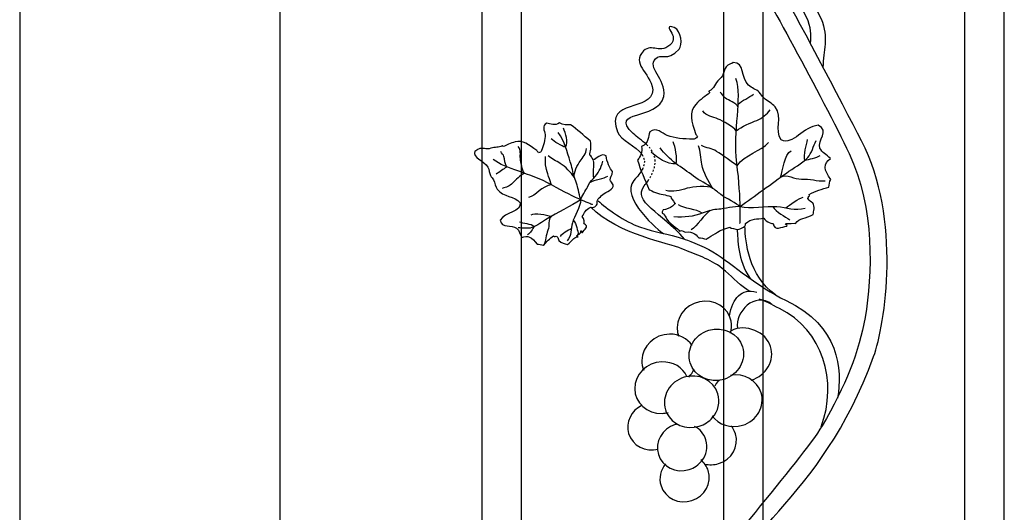
# Model space of a CAD drawing. Units: millimetres. Extents: x 0 to 8410, y 0 to 5940.
# Drawn here: x 6203 to 6600, y 3979 to 4178 of the extents above; entities that cross this region are included whole.
import ezdxf

# ---------------------------------------------------------------- set-up
doc = ezdxf.new("R2010")
doc.units = ezdxf.units.MM
doc.linetypes.add('AI-LINETYPE-3', pattern=[4.233336, 0.705556, -0.705556, 0.705556, -0.705556, 0.705556, -0.705556])
doc.linetypes.add('AI-LINETYPE-5', pattern=[4.233336, 0.705556, -0.705556, 0.705556, -0.705556, 0.705556, -0.705556])
doc.layers.add('YKK_A1', color=4, linetype='Continuous', lineweight=30)

msp = doc.modelspace()

# ---------------------------------------------------------------- linework, layer by layer
at = {"layer": 'YKK_A1'}
for p, q in [((6203.1, 5030), (6203.1, 3745)), ((6308.1, 3745), (6308.1, 4983.64)), ((6389.39, 4515.07), (6389.39, 3809.37)), ((6405.38, 3802.54), (6405.38, 4511.29)), ((6486.84, 4395), (6486.84, 3795.31)), ((6502.84, 3798.65), (6502.84, 4395)), ((6584.13, 4395), (6584.13, 3784.99)), ((6600.12, 3784.99), (6600.12, 4395)), ((6428.16, 4090.47), (6428.15, 4090.47))]:
    msp.add_line(p, q, dxfattribs=at)
for points, knots in [([(6486.37, 3896.9), (6486.37, 3896.9), (6484.38, 3898.52), (6480.91, 3905.07), (6477.45, 3911.63), (6472.63, 3917.75), (6477.98, 3933.89), (6490.32, 3971.16), (6525.75, 3982.68), (6547.41, 4042.06), (6552.12, 4054.95), (6558.85, 4097.66), (6542.52, 4129.23), (6535.11, 4143.56), (6513.56, 4184.75), (6511.15, 4188.15), (6508.74, 4191.55), (6477.83, 4233.81), (6470.3, 4265.12), (6464.65, 4288.62), (6458.73, 4321.88), (6461.55, 4354.12), (6464.37, 4386.36), (6480.68, 4417.49), (6487.33, 4426.83), (6494.05, 4436.28), (6508.43, 4450.75), (6510.05, 4452.37), (6513.24, 4455.56), (6516.52, 4458.03), (6522, 4461.51), (6530.4, 4466.85), (6539.24, 4470.3), (6545.51, 4476.57)], [11, 11, 11, 11, 12, 12, 12, 13, 13, 13, 14, 14, 14, 15, 15, 15, 16, 16, 16, 17, 17, 17, 18, 18, 18, 19, 19, 19, 20, 20, 20, 21, 21, 21, 22, 22, 22, 22]), ([(6521.94, 4168.49), (6522.27, 4172.15), (6522.35, 4174.83), (6520.32, 4179.17), (6511.93, 4193.4), (6526.44, 4194.54), (6530.43, 4199.02), (6539.98, 4209.73), (6520.09, 4207.45), (6520.27, 4217.72), (6521.24, 4225.04), (6531.59, 4226.82), (6529.14, 4231.11), (6527.38, 4234.11), (6522.69, 4231.31), (6519.14, 4237.78), (6518.07, 4239.59), (6520.08, 4245.22), (6523.25, 4245.68), (6526.42, 4246.13), (6524.73, 4244.29), (6524.73, 4244.29), (6523.1, 4242.86), (6522.04, 4241.67), (6522.57, 4239.4), (6525.85, 4233.32), (6532.09, 4237.14), (6534.53, 4232.98), (6538.27, 4226.58), (6528.36, 4226.13), (6525.28, 4219.21), (6523.24, 4210.19), (6544.98, 4210.61), (6536.45, 4198.73), (6532.75, 4193.56), (6517.88, 4192.89), (6526.23, 4178.5), (6529.55, 4170.53), (6526.99, 4165.67), (6526.99, 4158.95)], [0, 0, 0, 0, 1, 1, 1, 2, 2, 2, 3, 3, 3, 4, 4, 4, 5, 5, 5, 6, 6, 6, 7, 7, 7, 8, 8, 8, 9, 9, 9, 10, 10, 10, 11, 11, 11, 12, 12, 12, 13, 13, 13, 13]), ([(6500.79, 4193.37), (6500.79, 4193.37), (6527.16, 4146.33), (6537.54, 4124.12), (6547.91, 4101.9), (6546.97, 4075.21), (6543.98, 4057.89), (6541.64, 4044.37), (6536.09, 4030.02), (6526.68, 4014.14), (6518.1, 3999.66), (6480.68, 3959.26), (6473.98, 3942.3), (6467.42, 3925.7), (6469.68, 3908.81), (6477.03, 3898.02), (6483.46, 3888.58), (6486.84, 3885), (6486.84, 3885)], [4, 4, 4, 4, 5, 5, 5, 6, 6, 6, 7, 7, 7, 8, 8, 8, 9, 9, 9, 10, 10, 10, 10]), ([(6455.99, 4127.53), (6454.14, 4129.31), (6451.93, 4130.71), (6450.51, 4132.08), (6440.2, 4142.06), (6460.44, 4137.12), (6462.86, 4147.1), (6463.76, 4154.43), (6455.96, 4158.77), (6459.42, 4162.3), (6461.88, 4164.76), (6463.94, 4160.86), (6469.01, 4166.23), (6470.5, 4167.72), (6469.98, 4173.67), (6467.02, 4174.91), (6464.07, 4176.15), (6465.24, 4173.94), (6465.24, 4173.94), (6466.46, 4172.15), (6467.18, 4170.73), (6466.1, 4168.67), (6461.39, 4163.61), (6458.08, 4168.88), (6454.67, 4165.46), (6449.44, 4160.22), (6457.16, 4157.29), (6458.39, 4149.81), (6458.09, 4140.57), (6438.91, 4146.45), (6444.17, 4132.8), (6445.52, 4129.29), (6451.69, 4127.2), (6454.05, 4123.62)], [0, 0, 0, 0, 1, 1, 1, 2, 2, 2, 3, 3, 3, 4, 4, 4, 5, 5, 5, 6, 6, 6, 7, 7, 7, 8, 8, 8, 9, 9, 9, 10, 10, 10, 11, 11, 11, 11]), ([(6515.95, 4095.82), (6515.96, 4095.83), (6515.95, 4095.85), (6515.96, 4095.86), (6517.38, 4098.06), (6520.1, 4097.76), (6523.02, 4099.38), (6523.25, 4100.92), (6523.86, 4102.34), (6522.89, 4104.21), (6522.18, 4104.41), (6521.54, 4105), (6520.96, 4105.91), (6520.63, 4106.58), (6522.05, 4106.76), (6521.42, 4107.53), (6523.88, 4108.94), (6526.64, 4109.68), (6529.42, 4110.5), (6529.64, 4111.55), (6529.47, 4112.71), (6530.18, 4113.64), (6527.29, 4117.25), (6527.09, 4120.09), (6530.02, 4122.02), (6528.42, 4123.69), (6526.55, 4124.38), (6525.8, 4126.28), (6524.62, 4129.39), (6529.77, 4133.25), (6525.12, 4135.46), (6519.14, 4135.05), (6514.86, 4127.19), (6510.17, 4129.54), (6507.24, 4133.7), (6511.02, 4138.49), (6507.67, 4142.94), (6506.59, 4144.36), (6504.48, 4145.16), (6503.14, 4146.5), (6502.43, 4147.18), (6502.03, 4148.09), (6501.32, 4148.77), (6500.05, 4150.01), (6498.22, 4150.49), (6497.03, 4151.63), (6493.75, 4154.76), (6495.53, 4160.87), (6490.78, 4160.81), (6490.23, 4160.21), (6489.3, 4160.19), (6488.67, 4159.67), (6486.51, 4158.02), (6487.57, 4155.95), (6485.18, 4153.96), (6483.39, 4152.46), (6483.17, 4150.12), (6481.01, 4149.23), (6480.65, 4148.88), (6481.46, 4149.06), (6481.23, 4148.54), (6479.79, 4147.39), (6477.51, 4145.82), (6475.69, 4143.89), (6472.71, 4140.73), (6474.08, 4137.03), (6475.55, 4132.09), (6475.82, 4131.68), (6476.09, 4131.28), (6476.36, 4130.89), (6476.01, 4130.2), (6475.19, 4129.85), (6474.43, 4129.84), (6471.16, 4129.88), (6467.14, 4130.17), (6464.18, 4131.39), (6462.08, 4132.24), (6459.88, 4134.86), (6457.18, 4132.78), (6456.46, 4131.01), (6457.06, 4128.32), (6453.83, 4126.86), (6454.4, 4124.72), (6453.42, 4123.04), (6452.28, 4121.39), (6453.33, 4117.33), (6455.14, 4113.87), (6456.96, 4109.44), (6457.65, 4109.33), (6458.35, 4108.57), (6459.53, 4108.38), (6461.49, 4107.45), (6463.61, 4107.42), (6465.63, 4106.77), (6465.58, 4105.73), (6466.55, 4105.26), (6467.33, 4103.88), (6468.18, 4104.48), (6465.24, 4101.32), (6462.55, 4101.31), (6461.77, 4099.92), (6462.39, 4099.82), (6462.75, 4099.78), (6462.86, 4099.44), (6463.73, 4098.03), (6464.07, 4097.62)], [0, 0, 0, 0, 1, 1, 1, 2, 2, 2, 3, 3, 3, 4, 4, 4, 5, 5, 5, 6, 6, 6, 7, 7, 7, 8, 8, 8, 9, 9, 9, 10, 10, 10, 11, 11, 11, 12, 12, 12, 13, 13, 13, 14, 14, 14, 15, 15, 15, 16, 16, 16, 17, 17, 17, 18, 18, 18, 19, 19, 19, 20, 20, 20, 21, 21, 21, 22, 22, 22, 23, 23, 23, 24, 24, 24, 25, 25, 25, 26, 26, 26, 27, 27, 27, 28, 28, 28, 29, 29, 29, 30, 30, 30, 31, 31, 31, 32, 32, 32, 33, 33, 33, 34, 34, 34, 35, 35, 35, 35]), ([(6493.54, 4095.8), (6493.54, 4095.8), (6494.19, 4104.81), (6492.27, 4120.21), (6490.58, 4133.66), (6494.64, 4146.35), (6491.92, 4154.36)], [0, 0, 0, 0, 1, 1, 1, 2, 2, 2, 2]), ([(6492.74, 4142.97), (6491.99, 4144.46), (6488.87, 4145.55), (6487.69, 4146.38), (6486.87, 4146.95), (6486.27, 4148.16), (6485.57, 4148.85)], [0, 0, 0, 0, 1, 1, 1, 2, 2, 2, 2]), ([(6492.04, 4133.28), (6490.78, 4134.96), (6486.68, 4137.14), (6484.81, 4137.97), (6482.52, 4138.98), (6479.93, 4138.98), (6478.52, 4141.29)], [0, 0, 0, 0, 1, 1, 1, 2, 2, 2, 2]), ([(6492.04, 4133.28), (6494.16, 4134.94), (6497.93, 4136.47), (6500.37, 4137.46), (6502.67, 4138.39), (6504.25, 4139.83), (6505.74, 4141.69)], [0, 0, 0, 0, 1, 1, 1, 2, 2, 2, 2]), ([(6430.54, 4095.79), (6430.85, 4095.78), (6430.81, 4097.74), (6429.95, 4098.62), (6431.01, 4100.22), (6431.11, 4101.51), (6433.38, 4102.38), (6434.47, 4101.66), (6435.73, 4103.24), (6435.97, 4103.65), (6435.57, 4105.27), (6436.8, 4106.22), (6438.3, 4107.57), (6439.38, 4108.55), (6442.94, 4109.57), (6442.34, 4111.43), (6442.24, 4111.64), (6441.19, 4113.37), (6441.19, 4113.37), (6441.14, 4114.64), (6442.15, 4115.01), (6442.09, 4116.83), (6441.16, 4117.81), (6439.7, 4120.91), (6439.63, 4123.11), (6437.69, 4124.57), (6435.42, 4121.58), (6434.43, 4121.54), (6433.59, 4122.42), (6433.79, 4123.13), (6432.99, 4123.41), (6433.01, 4124.79), (6433.81, 4126.76), (6433.21, 4129.03), (6430.41, 4131.44), (6427.96, 4133.86), (6425.23, 4135.7), (6423.74, 4135.54), (6422.25, 4135.47), (6420.82, 4136.45), (6418.94, 4135), (6417.1, 4136.17), (6415.63, 4136.28), (6413.41, 4135.31), (6414.81, 4133.22), (6414.93, 4131.74), (6415.1, 4129.62), (6414.32, 4127.16), (6413.53, 4125.23), (6413.35, 4124.77), (6412.89, 4124.41), (6412.3, 4124.4), (6412.06, 4124.69), (6411.84, 4124.97), (6411.6, 4125.24), (6408.33, 4127.62), (6405.94, 4129.54), (6402.87, 4128.75), (6401, 4128.25), (6399.29, 4127.36), (6398.08, 4126.89), (6397.64, 4126.91), (6397.95, 4127.34), (6397.61, 4127.23), (6396.45, 4126.22), (6394.66, 4126.8), (6393.1, 4126.21), (6391.06, 4125.4), (6389.8, 4126.64), (6388.05, 4125.88), (6387.52, 4125.65), (6387.25, 4125.12), (6386.68, 4124.98), (6385.46, 4122.21), (6390.41, 4121.41), (6391.9, 4118.53), (6392.45, 4117.48), (6392.35, 4116.26), (6392.95, 4115.13), (6393.28, 4114.52), (6393.85, 4114), (6394.18, 4113.38), (6394.83, 4112.16), (6394.9, 4110.7), (6395.69, 4109.63), (6398.14, 4106.3), (6402.61, 4107.07), (6404.93, 4104.11), (6405.51, 4100.62), (6398.67, 4100.48), (6396.89, 4097.1), (6397.37, 4093.69), (6401.48, 4095.54), (6403.48, 4093.9), (6404.71, 4092.9), (6404.73, 4091.58), (6405.59, 4090.14), (6407.73, 4091.27), (6409.77, 4090.3), (6411.71, 4087.51), (6412.56, 4087.64), (6413.39, 4087.19), (6414.23, 4087), (6415.51, 4088.38), (6416.74, 4089.78), (6418.38, 4090.79), (6418.79, 4090.21), (6419.27, 4090.98), (6419.69, 4090.6), (6420.22, 4089.96), (6420.49, 4089.43), (6420.46, 4088.95), (6421.61, 4087.8), (6422.8, 4087.72), (6423.98, 4087.39), (6425.85, 4088.61), (6426.33, 4090.22), (6428.15, 4090.47)], [0, 0, 0, 0, 1, 1, 1, 2, 2, 2, 3, 3, 3, 4, 4, 4, 5, 5, 5, 6, 6, 6, 7, 7, 7, 8, 8, 8, 9, 9, 9, 10, 10, 10, 11, 11, 11, 12, 12, 12, 13, 13, 13, 14, 14, 14, 15, 15, 15, 16, 16, 16, 17, 17, 17, 18, 18, 18, 19, 19, 19, 20, 20, 20, 21, 21, 21, 22, 22, 22, 23, 23, 23, 24, 24, 24, 25, 25, 25, 26, 26, 26, 27, 27, 27, 28, 28, 28, 29, 29, 29, 30, 30, 30, 31, 31, 31, 32, 32, 32, 33, 33, 33, 34, 34, 34, 35, 35, 35, 36, 36, 36, 37, 37, 37, 38, 38, 38, 39, 39, 39, 39]), ([(6429.33, 4105.38), (6428.98, 4106.34), (6428.18, 4110.26), (6427.87, 4111.28), (6427.54, 4112.37), (6427.14, 4113.33), (6426.77, 4114.4), (6426.06, 4116.47), (6425.84, 4118.68), (6425.12, 4120.76), (6423.76, 4124.76), (6422.93, 4128.85), (6420.28, 4132.61)], [0, 0, 0, 0, 1, 1, 1, 2, 2, 2, 3, 3, 3, 4, 4, 4, 4]), ([(6493.61, 4102.66), (6499.15, 4106.68), (6506.72, 4112.17), (6512.25, 4116.18), (6514.94, 4118.13), (6518.58, 4119.97), (6520.84, 4122.39), (6522.45, 4124.12), (6523.13, 4127.12), (6524.28, 4129.26)], [0, 0, 0, 0, 1, 1, 1, 2, 2, 2, 3, 3, 3, 3]), ([(6406.59, 4116.11), (6405.72, 4117.38), (6405.15, 4120.6), (6404.99, 4122.01), (6404.81, 4123.74), (6405.4, 4125.37), (6404.12, 4126.93)], [0, 0, 0, 0, 1, 1, 1, 2, 2, 2, 2]), ([(6426.77, 4114.4), (6426.25, 4116.19), (6428.15, 4119.73), (6429.08, 4120.92), (6430.26, 4122.44), (6431.49, 4124), (6431.67, 4126.08)], [0, 0, 0, 0, 1, 1, 1, 2, 2, 2, 2]), ([(6493.61, 4102.66), (6492.49, 4103.55), (6487.55, 4106.32), (6486.31, 4107.17), (6485.02, 4108.08), (6483.91, 4109.02), (6482.65, 4109.97), (6480.21, 4111.79), (6477.28, 4113.08), (6474.83, 4114.91), (6470.11, 4118.43), (6464.94, 4121.34), (6461.3, 4126.35)], [0, 0, 0, 0, 1, 1, 1, 2, 2, 2, 3, 3, 3, 4, 4, 4, 4]), ([(6482.65, 4109.97), (6480.61, 4112.77), (6478.91, 4116.47), (6478.17, 4119.72), (6477.64, 4122.01), (6477.85, 4125.13), (6476.75, 4127.2)], [0, 0, 0, 0, 1, 1, 1, 2, 2, 2, 2]), ([(6492.41, 4119.03), (6490.33, 4120.68), (6486.36, 4123.49), (6484.13, 4124.94), (6482.2, 4126.18), (6480.02, 4126.23), (6478.03, 4127.32)], [0, 0, 0, 0, 1, 1, 1, 2, 2, 2, 2]), ([(6434.08, 4103.4), (6434.08, 4103.4), (6427.73, 4105.65), (6417.55, 4111.39), (6408.65, 4116.42), (6398.99, 4117.62), (6394.08, 4121.69)], [0, 0, 0, 0, 1, 1, 1, 2, 2, 2, 2]), ([(6399.57, 4118.64), (6398.71, 4119.56), (6398.67, 4121.84), (6398.36, 4122.81), (6398.15, 4123.5), (6397.44, 4124.23), (6397.14, 4124.87)], [0, 0, 0, 0, 1, 1, 1, 2, 2, 2, 2]), ([(6417.55, 4111.39), (6416.87, 4113.19), (6415.82, 4116.5), (6415.33, 4118.33), (6414.91, 4119.91), (6415.37, 4121.29), (6415.07, 4122.85)], [0, 0, 0, 0, 1, 1, 1, 2, 2, 2, 2]), ([(6426.77, 4114.4), (6425.29, 4116.5), (6423.13, 4118.67), (6421.06, 4120.09), (6419.59, 4121.09), (6417.4, 4121.87), (6416.22, 4123.18)], [0, 0, 0, 0, 1, 1, 1, 2, 2, 2, 2]), ([(6429.33, 4105.38), (6429.67, 4106.69), (6431.51, 4109.24), (6432.02, 4110.46), (6432.62, 4111.88), (6433.38, 4112.81), (6434.44, 4113.94), (6436.53, 4116.16), (6437.43, 4117.96), (6438.27, 4120.94)], [0, 0, 0, 0, 1, 1, 1, 2, 2, 2, 3, 3, 3, 3]), ([(6454.15, 4117.62), (6453.48, 4116.31), (6452.38, 4114.85), (6450.74, 4113.19), (6444.78, 4106.52), (6461.21, 4092.43), (6462.74, 4091.75)], [0, 0, 0, 0, 1, 1, 1, 2, 2, 2, 2]), ([(6406.59, 4116.11), (6404.97, 4115.26), (6403.07, 4113.35), (6401.84, 4112.12), (6400.67, 4110.94), (6399.33, 4110.37), (6397.7, 4110)], [0, 0, 0, 0, 1, 1, 1, 2, 2, 2, 2]), ([(6509.93, 4114.5), (6512.53, 4116.03), (6515.39, 4113.57), (6518.37, 4113.74), (6521.68, 4113.94), (6524.64, 4112.79), (6527.86, 4113.06)], [0, 0, 0, 0, 1, 1, 1, 2, 2, 2, 2]), ([(6471.13, 4089.53), (6462.03, 4100.14), (6449.97, 4104.63), (6454.92, 4110.95), (6455.5, 4111.68), (6456.01, 4112.37), (6456.46, 4113.05)], [0, 0, 0, 0, 1, 1, 1, 2, 2, 2, 2]), ([(6482.65, 4109.97), (6480.49, 4111.43), (6474.47, 4110.63), (6472.27, 4110.01), (6469.46, 4109.22), (6466.58, 4108.37), (6463.6, 4109.09)], [0, 0, 0, 0, 1, 1, 1, 2, 2, 2, 2]), ([(6429.33, 4105.38), (6425.32, 4103.09), (6419.83, 4099.96), (6415.82, 4097.68), (6413.86, 4096.57), (6411.77, 4094.83), (6409.6, 4094.13), (6408.03, 4093.62), (6405.81, 4094.1), (6404.08, 4094)], [0, 0, 0, 0, 1, 1, 1, 2, 2, 2, 3, 3, 3, 3]), ([(6429.33, 4105.38), (6429.17, 4102.65), (6426.71, 4098.64), (6426, 4096.13), (6425.25, 4093.49), (6425.71, 4090.99), (6423.87, 4088.79)], [0, 0, 0, 0, 1, 1, 1, 2, 2, 2, 2]), ([(6497.21, 4068.47), (6491.62, 4072.24), (6490.3, 4074.53), (6486.37, 4077.64), (6481.1, 4081.81), (6476.28, 4082.85), (6470.04, 4085.63), (6465.15, 4087.81), (6444.55, 4091.2), (6433.38, 4102.38)], [0, 0, 0, 0, 1, 1, 1, 2, 2, 2, 3, 3, 3, 3]), ([(6436.35, 4104.96), (6439.29, 4102.02), (6447.47, 4096.4), (6453.05, 4094.44), (6459.98, 4092), (6463.87, 4091.82), (6471.13, 4089.53)], [0, 0, 0, 0, 1, 1, 1, 2, 2, 2, 2]), ([(6493.61, 4102.66), (6491.59, 4102.83), (6486.99, 4101.68), (6484.98, 4101.58), (6482.67, 4101.47), (6480.95, 4100.95), (6478.75, 4100.12), (6474.45, 4098.49), (6471.43, 4098.19), (6466.81, 4098.48)], [0, 0, 0, 0, 1, 1, 1, 2, 2, 2, 3, 3, 3, 3]), ([(6493.61, 4102.66), (6497.49, 4101.64), (6504.48, 4102.92), (6508.36, 4102.68), (6512.46, 4102.43), (6515.66, 4100.71), (6519.79, 4102.03)], [0, 0, 0, 0, 1, 1, 1, 2, 2, 2, 2]), ([(6417.49, 4098.64), (6415.86, 4097.46), (6416.91, 4094.93), (6416.12, 4093.13), (6415.24, 4091.12), (6415.35, 4088.92), (6414.44, 4086.98)], [0, 0, 0, 0, 1, 1, 1, 2, 2, 2, 2]), ([(6464.07, 4097.62), (6464.2, 4097.45), (6464.23, 4097.46), (6464.11, 4097.75), (6464.07, 4097.71), (6464.05, 4097.67), (6464.07, 4097.62)], [0, 0, 0, 0, 1, 1, 1, 2, 2, 2, 2]), ([(6464.07, 4097.62), (6464.1, 4096.68), (6468.9, 4093.36), (6469.21, 4092.78), (6470.52, 4093.36), (6470.77, 4092.35), (6471.73, 4092.32), (6474.39, 4093.03), (6476.53, 4090.62), (6476.93, 4090.01)], [0, 0, 0, 0, 1, 1, 1, 2, 2, 2, 3, 3, 3, 3]), ([(6476.93, 4090.01), (6477.53, 4090.15), (6479.29, 4089.55), (6479.85, 4089.5), (6480.71, 4089.79), (6484.74, 4092.67), (6485.58, 4092.95), (6487.13, 4093.73), (6488.6, 4093.9), (6489.41, 4094.32), (6489.62, 4093.79), (6492.21, 4093.58), (6492.35, 4093.39), (6493.07, 4093.48), (6496.12, 4094.17), (6495.72, 4095.77), (6498.34, 4097.98), (6500.25, 4097.49), (6503.22, 4097.92), (6503.98, 4096.49), (6506.85, 4095.5), (6506.97, 4095.87), (6507.33, 4092.34), (6510.53, 4094.66), (6512.47, 4094.76), (6513.05, 4095.18), (6511.37, 4095.34), (6511.98, 4095.85), (6512.47, 4095.63), (6515.86, 4096), (6515.96, 4095.86)], [0, 0, 0, 0, 1, 1, 1, 2, 2, 2, 3, 3, 3, 4, 4, 4, 5, 5, 5, 6, 6, 6, 7, 7, 7, 8, 8, 8, 9, 9, 9, 10, 10, 10, 10]), ([(6428.41, 4091.59), (6429.34, 4091.62), (6429.37, 4092.46), (6429.3, 4092.84), (6429.84, 4093.04), (6429.55, 4091.98), (6430, 4092.21), (6430.55, 4093.32), (6433.04, 4094.49), (6430.54, 4095.79)], [0, 0, 0, 0, 1, 1, 1, 2, 2, 2, 3, 3, 3, 3]), ([(6428.15, 4090.47), (6427.98, 4090.48), (6427.81, 4090.64), (6427.65, 4090.87), (6427.98, 4091.11), (6428.33, 4091.2), (6428.41, 4091.59)], [0, 0, 0, 0, 1, 1, 1, 2, 2, 2, 2]), ([(6428.35, 4090.49), (6428.35, 4090.49), (6428.34, 4090.49), (6428.34, 4090.49), (6428.28, 4090.46), (6428.22, 4090.45), (6428.16, 4090.47)], [0, 0, 0, 0, 1, 1, 1, 2, 2, 2, 2]), ([(6471.13, 4089.53), (6471.13, 4089.53), (6478.57, 4086.91), (6482.62, 4084.37), (6491.45, 4078.83), (6500.19, 4070.49), (6512.13, 4064.75), (6533.83, 4054.33), (6534.71, 4036.95), (6532.91, 4025.3)], [2, 2, 2, 2, 3, 3, 3, 4, 4, 4, 5, 5, 5, 5]), ([(6489.76, 4051.59), (6490.21, 4053.11), (6490.31, 4054.72), (6489.99, 4056.35), (6488.88, 4061.95), (6483.13, 4065.48), (6477.17, 4064.22), (6471.2, 4062.96), (6467.27, 4057.4), (6468.38, 4051.78), (6468.48, 4051.29), (6468.61, 4050.82), (6468.78, 4050.35)], [0, 0, 0, 0, 1, 1, 1, 2, 2, 2, 3, 3, 3, 4, 4, 4, 4]), ([(6526.26, 4013.7), (6533.13, 4032.3), (6526.98, 4052.75), (6509.43, 4061.45), (6506.05, 4063.13), (6503.99, 4064.65), (6501.25, 4065.24)], [0, 0, 0, 0, 1, 1, 1, 2, 2, 2, 2]), ([(6473.42, 4039.56), (6475.1, 4034.09), (6481.18, 4031.11), (6487.02, 4032.89), (6492.85, 4034.68), (6496.22, 4040.56), (6494.55, 4046.02), (6492.88, 4051.49), (6486.79, 4054.47), (6480.95, 4052.7), (6475.12, 4050.91), (6471.75, 4045.03), (6473.42, 4039.56)], [0, 0, 0, 0, 1, 1, 1, 2, 2, 2, 3, 3, 3, 4, 4, 4, 4]), ([(6498.1, 4032.6), (6504.14, 4034.45), (6507.63, 4040.53), (6505.9, 4046.19), (6504.17, 4051.84), (6495.76, 4055.65), (6490.02, 4052.52)], [0, 0, 0, 0, 1, 1, 1, 2, 2, 2, 2]), ([(6474.25, 4046.59), (6472.35, 4049.4), (6468.98, 4051.23), (6465.13, 4051.15), (6459.05, 4051.04), (6454.05, 4046.29), (6453.95, 4040.55), (6453.93, 4039.14), (6454.2, 4037.8), (6454.71, 4036.59)], [0, 0, 0, 0, 1, 1, 1, 2, 2, 2, 3, 3, 3, 3]), ([(6472.16, 4034.03), (6470.46, 4037.68), (6466.55, 4040.12), (6462.02, 4039.94), (6455.95, 4039.71), (6451.06, 4034.85), (6451.08, 4029.11), (6451.12, 4023.37), (6456.06, 4018.91), (6462.13, 4019.14), (6462.95, 4019.17), (6463.75, 4019.29), (6464.52, 4019.48)], [0, 0, 0, 0, 1, 1, 1, 2, 2, 2, 3, 3, 3, 4, 4, 4, 4]), ([(6482.46, 4017.44), (6484.73, 4020.08), (6485.65, 4023.65), (6484.61, 4027.07), (6482.94, 4032.54), (6476.85, 4035.52), (6471.02, 4033.74), (6465.19, 4031.95), (6461.81, 4026.07), (6463.49, 4020.6), (6463.62, 4020.18), (6463.77, 4019.76), (6463.96, 4019.36)], [0, 0, 0, 0, 1, 1, 1, 2, 2, 2, 3, 3, 3, 4, 4, 4, 4]), ([(6482.35, 4018.16), (6484.92, 4014.57), (6489.81, 4012.89), (6494.53, 4014.33), (6500.37, 4016.12), (6503.74, 4022), (6502.06, 4027.47), (6500.51, 4032.56), (6495.12, 4035.5), (6489.68, 4034.44)], [0, 0, 0, 0, 1, 1, 1, 2, 2, 2, 3, 3, 3, 3]), ([(6454.13, 4022.46), (6449.67, 4020.41), (6447.25, 4015.53), (6448.65, 4010.96), (6450.15, 4006.07), (6455.43, 4003.34), (6460.59, 4004.7)], [0, 0, 0, 0, 1, 1, 1, 2, 2, 2, 2]), ([(6463.96, 4019.36), (6466.11, 4014.7), (6471.71, 4012.3), (6477.08, 4013.94), (6479.26, 4014.61), (6481.1, 4015.86), (6482.46, 4017.44)], [0, 0, 0, 0, 1, 1, 1, 2, 2, 2, 2]), ([(6467.94, 4014.72), (6467.78, 4014.68), (6467.61, 4014.64), (6467.45, 4014.59), (6462.18, 4012.96), (6459.13, 4007.59), (6460.66, 4002.58), (6462.19, 3997.57), (6467.72, 3994.82), (6473.01, 3996.44), (6475.15, 3997.09), (6476.93, 3998.37), (6478.18, 3999.99)], [0, 0, 0, 0, 1, 1, 1, 2, 2, 2, 3, 3, 3, 4, 4, 4, 4]), ([(6479.37, 3998.7), (6481.12, 3998.26), (6483.04, 3998.28), (6484.92, 3998.86), (6490.21, 4000.47), (6493.24, 4005.85), (6491.71, 4010.86), (6491.34, 4012.1), (6490.71, 4013.2), (6489.91, 4014.13)], [0, 0, 0, 0, 1, 1, 1, 2, 2, 2, 3, 3, 3, 3]), ([(6478.18, 3999.99), (6480.01, 4002.36), (6480.71, 4005.46), (6479.8, 4008.44), (6479.06, 4010.87), (6477.38, 4012.76), (6475.24, 4013.89)], [0, 0, 0, 0, 1, 1, 1, 2, 2, 2, 2]), ([(6463.53, 3998.8), (6461.49, 3996.36), (6460.69, 3993.04), (6461.71, 3989.9), (6463.33, 3984.91), (6468.89, 3982.25), (6474.16, 3983.94), (6479.42, 3985.64), (6482.37, 3991.05), (6480.76, 3996.04), (6480.18, 3997.8), (6479.12, 3999.28), (6477.74, 4000.37)], [0, 0, 0, 0, 1, 1, 1, 2, 2, 2, 3, 3, 3, 4, 4, 4, 4])]:
    msp.add_open_spline(points, degree=3, knots=knots, dxfattribs=at)
for points in [[(6492.8, 4144.02), (6494.33, 4145.39), (6497.31, 4146.76), (6499, 4147.97)], [(6423.23, 4126.64), (6424.44, 4128.8), (6423.14, 4132.15), (6422.34, 4134.35)], [(6423.23, 4126.64), (6421.65, 4126.95), (6418.53, 4128.94), (6417.39, 4130.03)], [(6519.7, 4121.31), (6518.96, 4123.57), (6520.5, 4127.41), (6520.72, 4129.67)], [(6467.83, 4119.95), (6468.34, 4122.07), (6467.42, 4126.9), (6466.59, 4128.83)], [(6492.41, 4119.03), (6495.25, 4123.73), (6502.35, 4125.07), (6505, 4128.45)], [(6509.93, 4114.5), (6510.71, 4117.17), (6511.49, 4123.71), (6514.16, 4125.2)], [(6434.65, 4114.17), (6433.92, 4116.1), (6435.14, 4119.25), (6434.45, 4121.2)], [(6467.83, 4119.95), (6464.12, 4119.4), (6460.26, 4122.56), (6457.7, 4124.56)], [(6519.7, 4121.31), (6521.2, 4121.83), (6524.53, 4122.16), (6525.87, 4123.33)], [(6399.41, 4118.5), (6398.12, 4117.95), (6396.51, 4116.49), (6395.29, 4115.79)], [(6433.2, 4112.49), (6434.57, 4113.34), (6438.83, 4114.09), (6440.3, 4114.93)], [(6417.55, 4111.39), (6413.66, 4111), (6411.14, 4106.94), (6408.22, 4106.29)], [(6512.05, 4102.14), (6513.48, 4103.25), (6517.27, 4106.12), (6519.07, 4106.41)], [(6478.31, 4099.96), (6476.06, 4101.75), (6470.99, 4101.64), (6468.69, 4103.39)], [(6506.77, 4102.71), (6508.15, 4100.23), (6511.59, 4098.78), (6513.67, 4097.32)], [(6417.49, 4098.64), (6415.48, 4098.94), (6410.8, 4100.38), (6409.17, 4099.14)], [(6481.49, 4101.03), (6479.5, 4099.68), (6475.95, 4094.67), (6473.91, 4093.19)], [(6410.6, 4094.53), (6409.2, 4095.66), (6406.21, 4095.83), (6404.6, 4096.35)], [(6410.6, 4094.53), (6409.91, 4093.73), (6408.93, 4091.75), (6407.82, 4091.25)], [(6425.53, 4093.66), (6424.45, 4093.1), (6421.61, 4091.56), (6421.01, 4090.52)], [(6426.33, 4097.15), (6427.74, 4095.55), (6427.97, 4092.96), (6428.5, 4091.23)], [(6430.54, 4095.79), (6430.54, 4095.79), (6430.53, 4095.79), (6430.53, 4095.79)], [(6492.35, 4093.4), (6492.72, 4089.7), (6492.5, 4081.18), (6497.62, 4073.59)], [(6507.85, 4066.99), (6497.04, 4074.43), (6495.6, 4089.17), (6495.6, 4094.13)], [(6428.16, 4090.47), (6428.21, 4090.47), (6428.27, 4090.48), (6428.34, 4090.49)], [(6489.26, 4058.58), (6490.64, 4065.58), (6494.15, 4069.92), (6500.28, 4068.04)], [(6506.43, 4063.17), (6499.48, 4068.53), (6491.49, 4060.07), (6492.49, 4053.59)], [(6472.85, 4033.79), (6473.74, 4034.71), (6474.48, 4035.77), (6475.01, 4036.93)], [(6485.44, 4032.54), (6485.44, 4032.54), (6483.97, 4031.77), (6483.34, 4030.17)]]:
    msp.add_open_spline(points, degree=3, dxfattribs=at)
at = {"layer": 'YKK_A1', "linetype": 'AI-LINETYPE-5'}
msp.add_open_spline([(6456.46, 4113.05), (6461.29, 4120.25), (6459.18, 4124.46), (6455.99, 4127.53)], degree=3, dxfattribs=at)
at = {"layer": 'YKK_A1', "linetype": 'AI-LINETYPE-3'}
msp.add_open_spline([(6454.05, 4123.62), (6455.12, 4122.01), (6455.41, 4120.1), (6454.15, 4117.62)], degree=3, dxfattribs=at)

doc.saveas('drawing.dxf')
